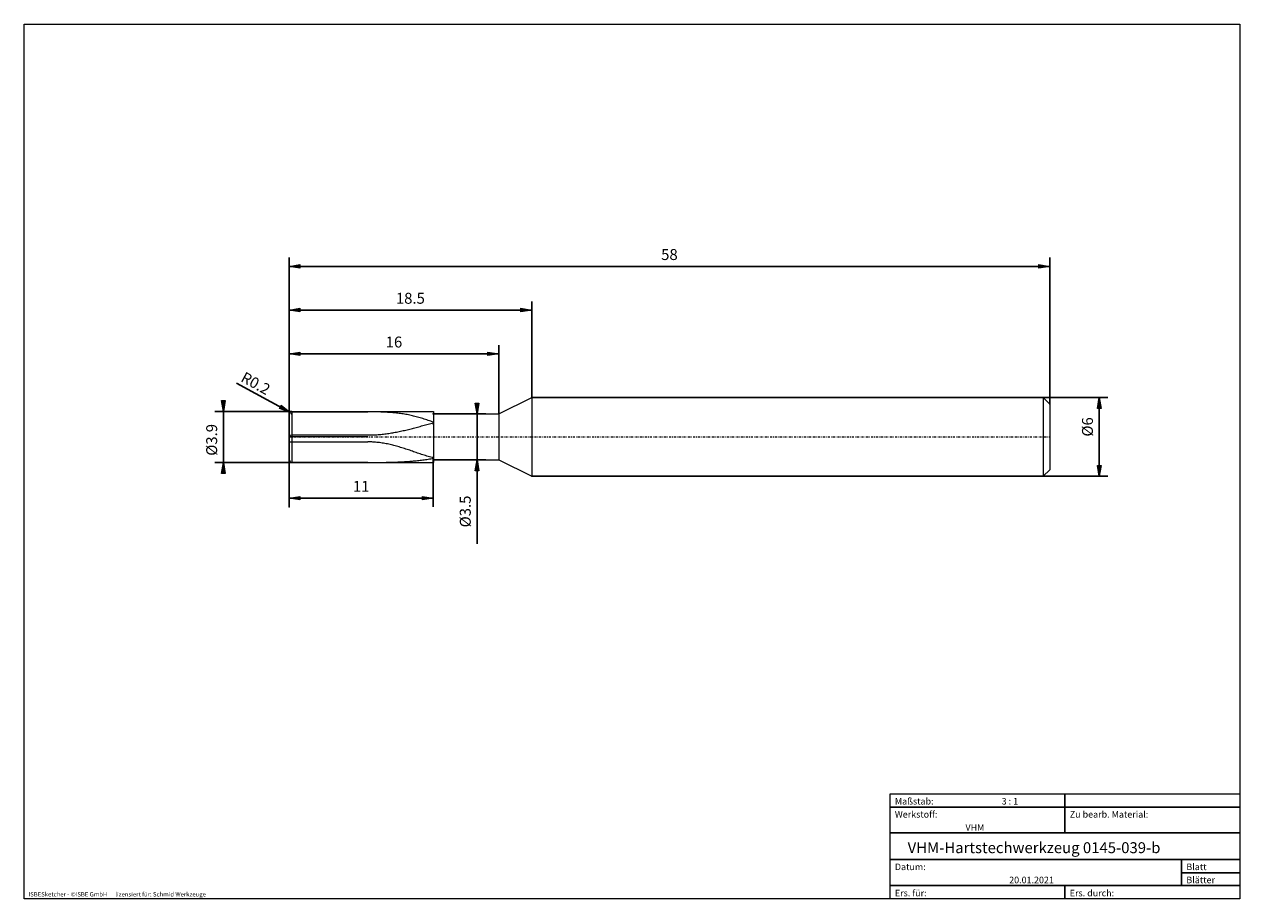
# Model space of a CAD drawing. Units: millimetres. Extents: x -135 to 143, y -100 to 100.
import ezdxf

# ---------------------------------------------------------------- set-up
doc = ezdxf.new("R2010")
doc.units = ezdxf.units.MM
doc.header["$MEASUREMENT"] = 0
doc.linetypes.add('DASHDOT', pattern=[1, 0.5, -0.25, 0, -0.25])
doc.layers.get('0').update_dxf_attribs({"lineweight": 0})
for name, color, linetype, lineweight in [('Bemassung', 7, 'Continuous', 0), ('Geo', 7, 'Continuous', 0), ('Rahmen', 7, 'Continuous', 0), ('Text', 7, 'Continuous', 0)]:
    doc.layers.add(name, color=color, linetype=linetype, lineweight=lineweight)
doc.styles.get("Standard").update_dxf_attribs({"font": 'Arial'})
doc.dimstyles.new('BEM-ISBE', dxfattribs={"dimtxt": 2.5, "dimasz": 2.5, "dimexe": 1.25, "dimexo": 0.625, "dimtad": 1, "dimdec": 3, "dimzin": 0, "dimdsep": 46, "dimtxsty": 'Standard', "dimblk": 'VDDIM_DEFAULT', "dimcen": 0.09, "dimadec": 3, "dimazin": 0, "dimtol": 1, "dimtm": 1e-09, "dimtfac": 0.5, "dimtdec": 3, "dimtmove": 0, "dimatfit": 3, "dimfxl": 1, "dimtolj": 1, "dimtzin": 0, "dimarcsym": 0})

# ---------------------------------------------------------------- blocks, each defined once
blk = doc.blocks.new('VDDIM_DEFAULT')
at = {"linetype": 'Continuous'}
blk.add_hatch(color=0, dxfattribs=at).paths.add_polyline_path([(0, 0), (-1, -0.1665), (-1, 0.1665)], flags=0)
at = {"color": 0, "linetype": 'Continuous'}
blk.add_lwpolyline([(0, 0), (-1, -0.1665), (-1, 0.1665), (0, 0)], dxfattribs=at)
blk = doc.blocks.new('*D6')
at = {"layer": 'Bemassung', "color": 0, "lineweight": -2}
for p, q in [((-74.06, -10.48), (-74.06, 46.52)), ((-26.06, 10.77), (-26.06, 26.52)), ((-74.06, 24.52), (-26.06, 24.52))]:
    blk.add_line(p, q, dxfattribs=at)
at = {"layer": 'Bemassung', "color": 0}
for p in [(-26.06, 10.77), (-74.06, -10.48)]:
    blk.add_point(p, dxfattribs=at)
at = {"layer": 'Bemassung', "color": 0, "lineweight": -2, "xscale": 2.5, "yscale": 2.5, "zscale": 2.5, "rotation": 180}
blk.add_blockref('VDDIM_DEFAULT', (-74.06, 24.52), dxfattribs=at)
at = {"layer": 'Bemassung', "color": 0, "lineweight": -2, "xscale": 2.5, "yscale": 2.5, "zscale": 2.5}
blk.add_blockref('VDDIM_DEFAULT', (-26.06, 24.52), dxfattribs=at)
at = {"layer": 'Bemassung', "color": 0, "insert": (-50.06, 25.19), "char_height": 2.5, "attachment_point": 8}
blk.add_mtext('16', dxfattribs=at)
blk = doc.blocks.new('*D7')
at = {"layer": 'Bemassung', "color": 0, "lineweight": -2}
for p, q in [((-74.06, -10.48), (-74.06, 46.52)), ((-18.56, 14.52), (-18.56, 36.52)), ((-74.06, 34.52), (-18.56, 34.52))]:
    blk.add_line(p, q, dxfattribs=at)
at = {"layer": 'Bemassung', "color": 0}
for p in [(-18.56, 14.52), (-74.06, -10.48)]:
    blk.add_point(p, dxfattribs=at)
at = {"layer": 'Bemassung', "color": 0, "lineweight": -2, "xscale": 2.5, "yscale": 2.5, "zscale": 2.5, "rotation": 180}
blk.add_blockref('VDDIM_DEFAULT', (-74.06, 34.52), dxfattribs=at)
at = {"layer": 'Bemassung', "color": 0, "lineweight": -2, "xscale": 2.5, "yscale": 2.5, "zscale": 2.5}
blk.add_blockref('VDDIM_DEFAULT', (-18.56, 34.52), dxfattribs=at)
at = {"layer": 'Bemassung', "color": 0, "insert": (-46.31, 35.19), "char_height": 2.5, "attachment_point": 8}
blk.add_mtext('18.5', dxfattribs=at)
blk = doc.blocks.new('*D9')
at = {"layer": 'Bemassung', "color": 0, "lineweight": -2}
for p, q in [((-74.06, -10.48), (-74.06, 46.52)), ((-41.06, 0.27), (-41.06, -10.48)), ((-41.06, -8.48), (-74.06, -8.48))]:
    blk.add_line(p, q, dxfattribs=at)
at = {"layer": 'Bemassung', "color": 0}
for p in [(-41.06, 0.27), (-74.06, -10.48)]:
    blk.add_point(p, dxfattribs=at)
at = {"layer": 'Bemassung', "color": 0, "lineweight": -2, "xscale": 2.5, "yscale": 2.5, "zscale": 2.5, "rotation": 180}
blk.add_blockref('VDDIM_DEFAULT', (-74.06, -8.48), dxfattribs=at)
at = {"layer": 'Bemassung', "color": 0, "lineweight": -2, "xscale": 2.5, "yscale": 2.5, "zscale": 2.5}
blk.add_blockref('VDDIM_DEFAULT', (-41.06, -8.48), dxfattribs=at)
at = {"layer": 'Bemassung', "color": 0, "insert": (-57.56, -7.81), "char_height": 2.5, "attachment_point": 8}
blk.add_mtext('11', dxfattribs=at)
blk = doc.blocks.new('*D10')
at = {"layer": 'Bemassung', "color": 0, "lineweight": -2}
for p, q in [((-74.06, -10.48), (-74.06, 46.52)), ((99.94, 44.52), (-74.06, 44.52)), ((99.94, 13.02), (99.94, 46.52))]:
    blk.add_line(p, q, dxfattribs=at)
at = {"layer": 'Bemassung', "color": 0}
for p in [(99.94, 13.02), (-74.06, -10.48)]:
    blk.add_point(p, dxfattribs=at)
at = {"layer": 'Bemassung', "color": 0, "lineweight": -2, "xscale": 2.5, "yscale": 2.5, "zscale": 2.5, "rotation": 180}
blk.add_blockref('VDDIM_DEFAULT', (-74.06, 44.52), dxfattribs=at)
at = {"layer": 'Bemassung', "color": 0, "lineweight": -2, "xscale": 2.5, "yscale": 2.5, "zscale": 2.5}
blk.add_blockref('VDDIM_DEFAULT', (99.94, 44.52), dxfattribs=at)
at = {"layer": 'Bemassung', "color": 0, "insert": (12.94, 45.19), "char_height": 2.5, "attachment_point": 8}
blk.add_mtext('58', dxfattribs=at)
blk = doc.blocks.new('*D4')
at = {"layer": 'Bemassung', "color": 0, "lineweight": -2}
blk.add_line((-73.88, 11.2), (-86.04, 17.83), dxfattribs=at)
at = {"layer": 'Bemassung', "color": 0}
for p in [(-73.88, 11.2), (-73.46, 10.77)]:
    blk.add_point(p, dxfattribs=at)
at = {"layer": 'Bemassung', "color": 0, "lineweight": -2, "xscale": 2.5, "yscale": 2.5, "zscale": 2.5, "rotation": 331.369083428173}
blk.add_blockref('VDDIM_DEFAULT', (-73.88, 11.2), dxfattribs=at)
at = {"layer": 'Bemassung', "color": 0, "insert": (-82.66, 15.99), "char_height": 2.5, "attachment_point": 8, "rotation": 331.3691}
blk.add_mtext('R0.2', dxfattribs=at)
blk = doc.blocks.new('*D3')
at = {"layer": 'Bemassung', "color": 0, "lineweight": -2}
for p, q in [((-73.46, 11.37), (-91.06, 11.37)), ((-89.06, -0.33), (-89.06, 11.37)), ((-73.46, -0.33), (-91.06, -0.33))]:
    blk.add_line(p, q, dxfattribs=at)
at = {"layer": 'Bemassung', "color": 0}
for p in [(-73.46, 11.37), (-73.46, -0.33)]:
    blk.add_point(p, dxfattribs=at)
at = {"layer": 'Bemassung', "color": 0, "lineweight": -2, "xscale": 2.5, "yscale": 2.5, "zscale": 2.5}
for p, rotation in [((-89.06, 11.37), 270), ((-89.06, -0.33), 90)]:
    blk.add_blockref('VDDIM_DEFAULT', p, dxfattribs=dict(at, rotation=rotation))
at = {"layer": 'Bemassung', "color": 0, "insert": (-89.72, 4.85), "char_height": 2.5, "attachment_point": 8, "rotation": 90}
blk.add_mtext('Ø3.9', dxfattribs=at)
blk = doc.blocks.new('*D5')
at = {"layer": 'Bemassung', "color": 0, "lineweight": -2}
for p, q in [((-41.06, 10.77), (-29.06, 10.77)), ((-31.06, -18.94), (-31.06, 10.77)), ((-41.06, 0.27), (-29.06, 0.27))]:
    blk.add_line(p, q, dxfattribs=at)
at = {"layer": 'Bemassung', "color": 0}
for p in [(-41.06, 10.77), (-41.06, 0.27)]:
    blk.add_point(p, dxfattribs=at)
at = {"layer": 'Bemassung', "color": 0, "lineweight": -2, "xscale": 2.5, "yscale": 2.5, "zscale": 2.5}
for p, rotation in [((-31.06, 10.77), 270), ((-31.06, 0.27), 90)]:
    blk.add_blockref('VDDIM_DEFAULT', p, dxfattribs=dict(at, rotation=rotation))
at = {"layer": 'Bemassung', "color": 0, "insert": (-31.72, -11.52), "char_height": 2.5, "attachment_point": 8, "rotation": 90}
blk.add_mtext('Ø3.5', dxfattribs=at)
blk = doc.blocks.new('*D8')
at = {"layer": 'Bemassung', "color": 0, "lineweight": -2}
for p, q in [((-18.56, 14.52), (113.24, 14.52)), ((111.24, -3.48), (111.24, 14.52)), ((-18.56, -3.48), (113.24, -3.48))]:
    blk.add_line(p, q, dxfattribs=at)
at = {"layer": 'Bemassung', "color": 0}
for p in [(-18.56, 14.52), (-18.56, -3.48)]:
    blk.add_point(p, dxfattribs=at)
at = {"layer": 'Bemassung', "color": 0, "lineweight": -2, "xscale": 2.5, "yscale": 2.5, "zscale": 2.5}
for p, rotation in [((111.24, 14.52), 90), ((111.24, -3.48), 270)]:
    blk.add_blockref('VDDIM_DEFAULT', p, dxfattribs=dict(at, rotation=rotation))
at = {"layer": 'Bemassung', "color": 0, "insert": (110.58, 7.82), "char_height": 2.5, "attachment_point": 8, "rotation": 90}
blk.add_mtext('Ø6', dxfattribs=at)

msp = doc.modelspace()

# ---------------------------------------------------------------- linework, layer by layer
at = {"layer": 'Geo'}
for p, q in [((-26.0576, 10.7713), (-18.5576, 14.5213)), ((-18.5576, 14.5213), (98.4424, 14.5213)), ((-18.5576, 14.5213), (-18.5576, -3.4787)), ((98.4424, 14.5213), (99.9424, 13.0213)), ((98.4424, 14.5213), (98.4424, -3.4787)), ((-74.0561, 10.7289), (-73.9165, 11.1578)), ((-74.0434, 10.6416), (-73.7576, 11.1747)), ((-73.7576, 11.1747), (-73.4576, 11.2603)), ((-73.4576, 11.3713), (-41.0576, 11.3713)), ((-73.4576, 11.3713), (-73.4576, -0.3287)), ((-73.4576, 11.3713), (-73.4576, -0.3287)), ((-73.4576, 11.2603), (-73.1576, 11.2603)), ((-73.1576, 11.2603), (-72.8576, 11.2603)), ((-72.8576, 11.2603), (-72.5576, 11.2603)), ((-72.5576, 11.2603), (-72.2576, 11.2603)), ((-72.2576, 11.2603), (-71.9576, 11.2603)), ((-71.9576, 11.2603), (-71.6576, 11.2603)), ((-71.6576, 11.2603), (-71.3576, 11.2603)), ((-71.3576, 11.2603), (-71.0576, 11.2603)), ((-71.0576, 11.2603), (-70.7576, 11.2603)), ((-70.7576, 11.2603), (-70.4576, 11.2603)), ((-70.4576, 11.2603), (-70.1576, 11.2603)), ((-70.1576, 11.2603), (-69.8576, 11.2603)), ((-69.8576, 11.2603), (-69.5576, 11.2603)), ((-69.5576, 11.2603), (-69.2576, 11.2603)), ((-69.2576, 11.2603), (-68.9576, 11.2603)), ((-68.9576, 11.2603), (-68.6576, 11.2603)), ((-68.6576, 11.2603), (-68.3576, 11.2603)), ((-68.3576, 11.2603), (-68.0576, 11.2603)), ((-68.0576, 11.2603), (-67.7576, 11.2603)), ((-67.7576, 11.2603), (-67.4576, 11.2603)), ((-67.4576, 11.2603), (-67.1576, 11.2603)), ((-67.1576, 11.2603), (-66.8576, 11.2603)), ((-66.8576, 11.2603), (-66.5576, 11.2603)), ((-66.5576, 11.2603), (-66.2576, 11.2603)), ((-66.2576, 11.2603), (-65.9576, 11.2603)), ((-65.9576, 11.2603), (-65.6576, 11.2603)), ((-65.6576, 11.2603), (-65.3576, 11.2603)), ((-65.3576, 11.2603), (-65.0576, 11.2603)), ((-65.0576, 11.2603), (-64.7576, 11.2603)), ((-64.7576, 11.2603), (-64.4576, 11.2603)), ((-64.4576, 11.2603), (-64.1576, 11.2603)), ((-64.1576, 11.2603), (-63.8576, 11.2603)), ((-63.8576, 11.2603), (-63.5576, 11.2603)), ((-63.5576, 11.2603), (-63.2576, 11.2603)), ((-63.2576, 11.2603), (-62.9576, 11.2603)), ((-62.9576, 11.2603), (-62.6576, 11.2603)), ((-62.6576, 11.2603), (-62.3576, 11.2603)), ((-62.3576, 11.2603), (-62.0576, 11.2603)), ((-62.0576, 11.2603), (-61.7576, 11.2603)), ((-61.7576, 11.2603), (-61.4576, 11.2603)), ((-61.4576, 11.2603), (-61.1576, 11.2603)), ((-61.1576, 11.2603), (-60.8576, 11.2603)), ((-60.8576, 11.2603), (-60.5576, 11.2603)), ((-60.5576, 11.2603), (-60.2576, 11.2603)), ((-60.2576, 11.2603), (-59.9576, 11.2603)), ((-59.9576, 11.2603), (-59.6576, 11.2603)), ((-59.6576, 11.2603), (-59.3576, 11.2603)), ((-59.3576, 11.2603), (-59.0576, 11.2603)), ((-59.0576, 11.2603), (-58.7576, 11.2603)), ((-58.7576, 11.2603), (-58.4576, 11.2603)), ((-58.4576, 11.2603), (-58.1576, 11.2603)), ((-58.1576, 11.2603), (-57.8576, 11.2603)), ((-57.8576, 11.2603), (-57.5576, 11.2603)), ((-57.5576, 11.2603), (-57.2576, 11.2603)), ((-57.2576, 11.2603), (-56.9576, 11.2603)), ((-56.9576, 11.2603), (-56.6576, 11.2603)), ((-56.6576, 11.2603), (-56.3576, 11.2603)), ((-56.3576, 11.2603), (-56.0576, 11.2603)), ((-55.7576, 11.2599), (-56.0576, 11.2603)), ((-55.4576, 11.2586), (-55.7576, 11.2599)), ((-55.1576, 11.2564), (-55.4576, 11.2586)), ((-54.8576, 11.2534), (-55.1576, 11.2564)), ((-54.5576, 11.2494), (-54.8576, 11.2534)), ((-54.2576, 11.2444), (-54.5576, 11.2494)), ((-53.9576, 11.2384), (-54.2576, 11.2444)), ((-53.6576, 11.2314), (-53.9576, 11.2384)), ((-53.3576, 11.2232), (-53.6576, 11.2314)), ((-53.0576, 11.2138), (-53.3576, 11.2232)), ((-52.7576, 11.2031), (-53.0576, 11.2138)), ((-52.4576, 11.191), (-52.7576, 11.2031)), ((-52.1576, 11.1775), (-52.4576, 11.191)), ((-51.8576, 11.1624), (-52.1576, 11.1775)), ((-51.5576, 11.1457), (-51.8576, 11.1624)), ((-51.2576, 11.1272), (-51.5576, 11.1457)), ((-50.9576, 11.1068), (-51.2576, 11.1272)), ((-41.0576, 11.3713), (-41.0576, 10.7713)), ((-41.0576, 11.3713), (-41.0576, -0.3287)), ((99.9424, 13.0213), (99.9424, 5.5213)), ((99.9424, 13.0213), (99.9424, -1.9787)), ((-74.0576, 5.5213), (-74.0576, 10.7713)), ((-74.0576, 10.7243), (-74.0561, 10.7289)), ((-74.0576, 10.6151), (-74.0434, 10.6416)), ((-50.6576, 11.0845), (-50.9576, 11.1068)), ((-50.3576, 11.0601), (-50.6576, 11.0845)), ((-50.0576, 11.0335), (-50.3576, 11.0601)), ((-49.7576, 11.0046), (-50.0576, 11.0335)), ((-49.4576, 10.9733), (-49.7576, 11.0046)), ((-49.1576, 10.9395), (-49.4576, 10.9733)), ((-48.8576, 10.903), (-49.1576, 10.9395)), ((-48.5576, 10.8638), (-48.8576, 10.903)), ((-48.2576, 10.8218), (-48.5576, 10.8638)), ((-47.9576, 10.7769), (-48.2576, 10.8218)), ((-47.6576, 10.7289), (-47.9576, 10.7769)), ((-47.3576, 10.6779), (-47.6576, 10.7289)), ((-47.0576, 10.6238), (-47.3576, 10.6779)), ((-46.7576, 10.5664), (-47.0576, 10.6238)), ((-46.4576, 10.5058), (-46.7576, 10.5664)), ((-46.1576, 10.4419), (-46.4576, 10.5058)), ((-45.8576, 10.3746), (-46.1576, 10.4419)), ((-45.5576, 10.304), (-45.8576, 10.3746)), ((-45.2576, 10.2301), (-45.5576, 10.304)), ((-44.9576, 10.1528), (-45.2576, 10.2301)), ((-44.6576, 10.0721), (-44.9576, 10.1528)), ((-44.3576, 9.9882), (-44.6576, 10.0721)), ((-44.0576, 9.9009), (-44.3576, 9.9882)), ((-43.7576, 9.8105), (-44.0576, 9.9009)), ((-43.4576, 9.717), (-43.7576, 9.8105)), ((-43.1576, 9.6204), (-43.4576, 9.717)), ((-42.8576, 9.5208), (-43.1576, 9.6204)), ((-42.5576, 9.4184), (-42.8576, 9.5208)), ((-42.8576, 8.2653), (-42.5576, 8.346)), ((-42.2576, 9.3133), (-42.5576, 9.4184)), ((-42.5576, 8.346), (-42.2576, 8.4264)), ((-41.9576, 9.2056), (-42.2576, 9.3133)), ((-42.2576, 8.4264), (-41.9576, 8.5063)), ((-41.6576, 9.0955), (-41.9576, 9.2056)), ((-41.9576, 8.5063), (-41.6576, 8.5858)), ((-41.3576, 8.9831), (-41.6576, 9.0955)), ((-41.6576, 8.5858), (-41.3576, 8.6646)), ((-41.0576, 8.8685), (-41.3576, 8.9831)), ((-41.3576, 8.6646), (-41.0576, 8.7427)), ((-41.0576, 10.7713), (-26.0576, 10.7713)), ((-41.0576, 10.7713), (-41.0576, 0.2713)), ((-41.0576, 8.3086), (-41.0576, 8.8685)), ((-41.0576, 8.7427), (-41.0576, 8.2702)), ((-26.0576, 10.7713), (-26.0576, 0.2713)), ((-26.0576, 10.7713), (-26.0576, 0.2713)), ((-74.0576, 5.7542), (-73.7576, 5.9397)), ((-74.0576, 5.4346), (-73.7576, 5.619)), ((-73.7576, 5.9397), (-73.4576, 5.9682)), ((-73.7576, 5.619), (-73.4576, 5.6474)), ((-73.4576, 5.9682), (-73.1576, 5.9682)), ((-73.4576, 5.6474), (-73.1576, 5.6474)), ((-73.1576, 5.9682), (-72.8576, 5.9682)), ((-73.1576, 5.6474), (-72.8576, 5.6474)), ((-72.8576, 5.9682), (-72.5576, 5.9682)), ((-72.8576, 5.6474), (-72.5576, 5.6474)), ((-72.5576, 5.9682), (-72.2576, 5.9682)), ((-72.5576, 5.6474), (-72.2576, 5.6474)), ((-72.2576, 5.9682), (-71.9576, 5.9682)), ((-72.2576, 5.6474), (-71.9576, 5.6474)), ((-71.9576, 5.9682), (-71.6576, 5.9682)), ((-71.9576, 5.6474), (-71.6576, 5.6474)), ((-71.6576, 5.9682), (-71.3576, 5.9682)), ((-71.6576, 5.6474), (-71.3576, 5.6474)), ((-71.3576, 5.9682), (-71.0576, 5.9682)), ((-71.3576, 5.6474), (-71.0576, 5.6474)), ((-71.0576, 5.9682), (-70.7576, 5.9682)), ((-71.0576, 5.6474), (-70.7576, 5.6474)), ((-70.7576, 5.9682), (-70.4576, 5.9682)), ((-70.7576, 5.6474), (-70.4576, 5.6474)), ((-70.4576, 5.9682), (-70.1576, 5.9682)), ((-70.4576, 5.6474), (-70.1576, 5.6474)), ((-70.1576, 5.9682), (-69.8576, 5.9682)), ((-70.1576, 5.6474), (-69.8576, 5.6474)), ((-69.8576, 5.9682), (-69.5576, 5.9682)), ((-69.8576, 5.6474), (-69.5576, 5.6474)), ((-69.5576, 5.9682), (-69.2576, 5.9682)), ((-69.5576, 5.6474), (-69.2576, 5.6474)), ((-69.2576, 5.9682), (-68.9576, 5.9682)), ((-69.2576, 5.6474), (-68.9576, 5.6474)), ((-68.9576, 5.9682), (-68.6576, 5.9682)), ((-68.9576, 5.6474), (-68.6576, 5.6474)), ((-68.6576, 5.9682), (-68.3576, 5.9682)), ((-68.6576, 5.6474), (-68.3576, 5.6474)), ((-68.3576, 5.9682), (-68.0576, 5.9682)), ((-68.3576, 5.6474), (-68.0576, 5.6474)), ((-68.0576, 5.9682), (-67.7576, 5.9682)), ((-68.0576, 5.6474), (-67.7576, 5.6474)), ((-67.7576, 5.9682), (-67.4576, 5.9682)), ((-67.7576, 5.6474), (-67.4576, 5.6474)), ((-67.4576, 5.9682), (-67.1576, 5.9682)), ((-67.4576, 5.6474), (-67.1576, 5.6474)), ((-67.1576, 5.9682), (-66.8576, 5.9682)), ((-67.1576, 5.6474), (-66.8576, 5.6474)), ((-66.8576, 5.9682), (-66.5576, 5.9682)), ((-66.8576, 5.6474), (-66.5576, 5.6474)), ((-66.5576, 5.9682), (-66.2576, 5.9682)), ((-66.5576, 5.6474), (-66.2576, 5.6474)), ((-66.2576, 5.9682), (-65.9576, 5.9682)), ((-66.2576, 5.6474), (-65.9576, 5.6474)), ((-65.9576, 5.9682), (-65.6576, 5.9682)), ((-65.9576, 5.6474), (-65.6576, 5.6474)), ((-65.6576, 5.9682), (-65.3576, 5.9682)), ((-65.6576, 5.6474), (-65.3576, 5.6474)), ((-65.3576, 5.9682), (-65.0576, 5.9682)), ((-65.3576, 5.6474), (-65.0576, 5.6474)), ((-65.0576, 5.9682), (-64.7576, 5.9682)), ((-65.0576, 5.6474), (-64.7576, 5.6474)), ((-64.7576, 5.9682), (-64.4576, 5.9682)), ((-64.7576, 5.6474), (-64.4576, 5.6474)), ((-64.4576, 5.9682), (-64.1576, 5.9682)), ((-64.4576, 5.6474), (-64.1576, 5.6474)), ((-64.1576, 5.9682), (-63.8576, 5.9682)), ((-64.1576, 5.6474), (-63.8576, 5.6474)), ((-63.8576, 5.9682), (-63.5576, 5.9682)), ((-63.8576, 5.6474), (-63.5576, 5.6474)), ((-63.5576, 5.9682), (-63.2576, 5.9682)), ((-63.5576, 5.6474), (-63.2576, 5.6474)), ((-63.2576, 5.9682), (-62.9576, 5.9682)), ((-63.2576, 5.6474), (-62.9576, 5.6474)), ((-62.9576, 5.9682), (-62.6576, 5.9682)), ((-62.9576, 5.6474), (-62.6576, 5.6474)), ((-62.6576, 5.9682), (-62.3576, 5.9682)), ((-62.6576, 5.6474), (-62.3576, 5.6474)), ((-62.3576, 5.9682), (-62.0576, 5.9682)), ((-62.3576, 5.6474), (-62.0576, 5.6474)), ((-62.0576, 5.9682), (-61.7576, 5.9682)), ((-62.0576, 5.6474), (-61.7576, 5.6474)), ((-61.7576, 5.9682), (-61.4576, 5.9682)), ((-61.7576, 5.6474), (-61.4576, 5.6474)), ((-61.4576, 5.9682), (-61.1576, 5.9682)), ((-61.4576, 5.6474), (-61.1576, 5.6474)), ((-61.1576, 5.9682), (-60.8576, 5.9682)), ((-61.1576, 5.6474), (-60.8576, 5.6474)), ((-60.8576, 5.9682), (-60.5576, 5.9682)), ((-60.8576, 5.6474), (-60.5576, 5.6474)), ((-60.5576, 5.9682), (-60.2576, 5.9682)), ((-60.5576, 5.6474), (-60.2576, 5.6474)), ((-60.2576, 5.9682), (-59.9576, 5.9682)), ((-60.2576, 5.6474), (-59.9576, 5.6474)), ((-59.9576, 5.9682), (-59.6576, 5.9682)), ((-59.9576, 5.6474), (-59.6576, 5.6474)), ((-59.6576, 5.9682), (-59.3576, 5.9682)), ((-59.6576, 5.6474), (-59.3576, 5.6474)), ((-59.3576, 5.9682), (-59.0576, 5.9682)), ((-59.3576, 5.6474), (-59.0576, 5.6474)), ((-59.0576, 5.9682), (-58.7576, 5.9682)), ((-59.0576, 5.6474), (-58.7576, 5.6474)), ((-58.7576, 5.9682), (-58.4576, 5.9682)), ((-58.7576, 5.6474), (-58.4576, 5.6474)), ((-58.4576, 5.9682), (-58.1576, 5.9682)), ((-58.4576, 5.6474), (-58.1576, 5.6474)), ((-58.1576, 5.9682), (-57.8576, 5.9682)), ((-58.1576, 5.6474), (-57.8576, 5.6474)), ((-57.8576, 5.9682), (-57.5576, 5.9682)), ((-57.8576, 5.6474), (-57.5576, 5.6474)), ((-57.5576, 5.9682), (-57.2576, 5.9682)), ((-57.5576, 5.6474), (-57.2576, 5.6474)), ((-57.2576, 5.9682), (-56.9576, 5.9682)), ((-57.2576, 5.6474), (-56.9576, 5.6474)), ((-56.9576, 5.9682), (-56.6576, 5.9682)), ((-56.9576, 5.6474), (-56.6576, 5.6474)), ((-56.6576, 5.9682), (-56.3576, 5.9682)), ((-56.6576, 5.6474), (-56.3576, 5.6474)), ((-56.3576, 5.9682), (-56.0576, 5.9682)), ((-56.3576, 5.6474), (-56.0576, 5.6474)), ((-56.0576, 5.9682), (-55.7576, 5.9697)), ((-55.7576, 5.9697), (-55.4576, 5.9741)), ((-55.4576, 5.9741), (-55.1576, 5.9813)), ((-55.1576, 5.9813), (-54.8576, 5.9915)), ((-54.8576, 5.9915), (-54.5576, 6.0046)), ((-54.5576, 6.0046), (-54.2576, 6.0206)), ((-54.2576, 6.0206), (-53.9576, 6.0394)), ((-53.9576, 6.0394), (-53.6576, 6.061)), ((-53.6576, 6.061), (-53.3576, 6.0855)), ((-53.3576, 6.0855), (-53.0576, 6.1127)), ((-53.0576, 6.1127), (-52.7576, 6.1427)), ((-52.7576, 6.1427), (-52.4576, 6.1754)), ((-52.4576, 6.1754), (-52.1576, 6.2108)), ((-52.1576, 6.2108), (-51.8576, 6.2489)), ((-51.8576, 6.2489), (-51.5576, 6.2895)), ((-51.5576, 6.2895), (-51.2576, 6.3327)), ((-51.2576, 6.3327), (-50.9576, 6.3784)), ((-50.9576, 6.3784), (-50.6576, 6.4265)), ((-50.6576, 6.4265), (-50.3576, 6.4769)), ((-50.3576, 6.4769), (-50.0576, 6.5297)), ((-50.0576, 6.5297), (-49.7576, 6.5847)), ((-49.7576, 6.5847), (-49.4576, 6.6419)), ((-49.4576, 6.6419), (-49.1576, 6.7012)), ((-49.1576, 6.7012), (-48.8576, 6.7625)), ((-48.8576, 6.7625), (-48.5576, 6.8258)), ((-48.5576, 6.8258), (-48.2576, 6.8909)), ((-48.2576, 6.8909), (-47.9576, 6.9578)), ((-47.9576, 6.9578), (-47.6576, 7.0263)), ((-47.6576, 7.0263), (-47.3576, 7.0964)), ((-47.3576, 7.0964), (-47.0576, 7.168)), ((-47.0576, 7.168), (-46.7576, 7.241)), ((-46.7576, 7.241), (-46.4576, 7.3152)), ((-46.4576, 7.3152), (-46.1576, 7.3906)), ((-46.1576, 7.3906), (-45.8576, 7.4671)), ((-45.8576, 7.4671), (-45.5576, 7.5445)), ((-45.5576, 7.5445), (-45.2576, 7.6227)), ((-45.2576, 7.6227), (-44.9576, 7.7017)), ((-44.9576, 7.7017), (-44.6576, 7.7813)), ((-44.6576, 7.7813), (-44.3576, 7.8614)), ((-44.3576, 7.8614), (-44.0576, 7.9419)), ((-44.0576, 7.9419), (-43.7576, 8.0226)), ((-43.7576, 8.0226), (-43.4576, 8.1035)), ((-43.4576, 8.1035), (-43.1576, 8.1844)), ((-43.1576, 8.1844), (-42.8576, 8.2653)), ((-41.0576, 8.2702), (-41.0576, 8.3086)), ((-74.0576, 5.5213), (-74.0576, 0.2713)), ((-74.0576, 4.2501), (-73.7576, 4.369)), ((-73.7576, 4.369), (-73.4576, 4.3872)), ((-73.4576, 4.3872), (-73.1576, 4.3872)), ((-73.1576, 4.3872), (-72.8576, 4.3872)), ((-72.8576, 4.3872), (-72.5576, 4.3872)), ((-72.5576, 4.3872), (-72.2576, 4.3872)), ((-72.2576, 4.3872), (-71.9576, 4.3872)), ((-71.9576, 4.3872), (-71.6576, 4.3872)), ((-71.6576, 4.3872), (-71.3576, 4.3872)), ((-71.3576, 4.3872), (-71.0576, 4.3872)), ((-71.0576, 4.3872), (-70.7576, 4.3872)), ((-70.7576, 4.3872), (-70.4576, 4.3872)), ((-70.4576, 4.3872), (-70.1576, 4.3872)), ((-70.1576, 4.3872), (-69.8576, 4.3872)), ((-69.8576, 4.3872), (-69.5576, 4.3872)), ((-69.5576, 4.3872), (-69.2576, 4.3872)), ((-69.2576, 4.3872), (-68.9576, 4.3872)), ((-68.9576, 4.3872), (-68.6576, 4.3872)), ((-68.6576, 4.3872), (-68.3576, 4.3872)), ((-68.3576, 4.3872), (-68.0576, 4.3872)), ((-68.0576, 4.3872), (-67.7576, 4.3872)), ((-67.7576, 4.3872), (-67.4576, 4.3872)), ((-67.4576, 4.3872), (-67.1576, 4.3872)), ((-67.1576, 4.3872), (-66.8576, 4.3872)), ((-66.8576, 4.3872), (-66.5576, 4.3872)), ((-66.5576, 4.3872), (-66.2576, 4.3872)), ((-66.2576, 4.3872), (-65.9576, 4.3872)), ((-65.9576, 4.3872), (-65.6576, 4.3872)), ((-65.6576, 4.3872), (-65.3576, 4.3872)), ((-65.3576, 4.3872), (-65.0576, 4.3872)), ((-65.0576, 4.3872), (-64.7576, 4.3872)), ((-64.7576, 4.3872), (-64.4576, 4.3872)), ((-64.4576, 4.3872), (-64.1576, 4.3872)), ((-64.1576, 4.3872), (-63.8576, 4.3872)), ((-63.8576, 4.3872), (-63.5576, 4.3872)), ((-63.5576, 4.3872), (-63.2576, 4.3872)), ((-63.2576, 4.3872), (-62.9576, 4.3872)), ((-62.9576, 4.3872), (-62.6576, 4.3872)), ((-62.6576, 4.3872), (-62.3576, 4.3872)), ((-62.3576, 4.3872), (-62.0576, 4.3872)), ((-62.0576, 4.3872), (-61.7576, 4.3872)), ((-61.7576, 4.3872), (-61.4576, 4.3872)), ((-61.4576, 4.3872), (-61.1576, 4.3872)), ((-61.1576, 4.3872), (-60.8576, 4.3872)), ((-60.8576, 4.3872), (-60.5576, 4.3872)), ((-60.5576, 4.3872), (-60.2576, 4.3872)), ((-60.2576, 4.3872), (-59.9576, 4.3872)), ((-59.9576, 4.3872), (-59.6576, 4.3872)), ((-59.6576, 4.3872), (-59.3576, 4.3872)), ((-59.3576, 4.3872), (-59.0576, 4.3872)), ((-59.0576, 4.3872), (-58.7576, 4.3872)), ((-58.7576, 4.3872), (-58.4576, 4.3872)), ((-58.4576, 4.3872), (-58.1576, 4.3872)), ((-58.1576, 4.3872), (-57.8576, 4.3872)), ((-57.8576, 4.3872), (-57.5576, 4.3872)), ((-57.5576, 4.3872), (-57.2576, 4.3872)), ((-57.2576, 4.3872), (-56.9576, 4.3872)), ((-56.9576, 4.3872), (-56.6576, 4.3872)), ((-56.6576, 4.3872), (-56.3576, 4.3872)), ((-56.3576, 4.3872), (-56.0576, 4.3872)), ((-55.7576, 4.3851), (-56.0576, 4.3872)), ((-55.4576, 4.3786), (-55.7576, 4.3851)), ((-55.1576, 4.3677), (-55.4576, 4.3786)), ((-54.8576, 4.3526), (-55.1576, 4.3677)), ((-54.5576, 4.3331), (-54.8576, 4.3526)), ((-54.2576, 4.3094), (-54.5576, 4.3331)), ((-53.9576, 4.2815), (-54.2576, 4.3094)), ((-53.6576, 4.2494), (-53.9576, 4.2815)), ((-53.3576, 4.2131), (-53.6576, 4.2494)), ((-53.0576, 4.1728), (-53.3576, 4.2131)), ((-52.7576, 4.1284), (-53.0576, 4.1728)), ((-52.4576, 4.0801), (-52.7576, 4.1284)), ((-52.1576, 4.0279), (-52.4576, 4.0801)), ((-51.8576, 3.9719), (-52.1576, 4.0279)), ((-51.5576, 3.9123), (-51.8576, 3.9719)), ((-51.2576, 3.849), (-51.5576, 3.9123)), ((-50.9576, 3.7822), (-51.2576, 3.849)), ((-50.6576, 3.7121), (-50.9576, 3.7822)), ((-50.3576, 3.6387), (-50.6576, 3.7121)), ((-50.0576, 3.5622), (-50.3576, 3.6387)), ((-49.7576, 3.4827), (-50.0576, 3.5622)), ((-49.4576, 3.4004), (-49.7576, 3.4827)), ((-49.1576, 3.3154), (-49.4576, 3.4004)), ((-48.8576, 3.2279), (-49.1576, 3.3154)), ((-48.5576, 3.138), (-48.8576, 3.2279)), ((-48.2576, 3.046), (-48.5576, 3.138)), ((-47.9576, 2.952), (-48.2576, 3.046)), ((-47.6576, 2.8562), (-47.9576, 2.952)), ((-47.3576, 2.7588), (-47.6576, 2.8562)), ((-74.0576, 0.2765), (-74.0575, 0.2764)), ((-74.0575, 0.2764), (-73.7576, -0.2331)), ((-47.0576, 2.66), (-47.3576, 2.7588)), ((-46.7576, 2.56), (-47.0576, 2.66)), ((-46.4576, 2.4591), (-46.7576, 2.56)), ((-46.1576, 2.3574), (-46.4576, 2.4591)), ((-45.8576, 2.2552), (-46.1576, 2.3574)), ((-46.1576, -0.022), (-45.8576, 0.0044)), ((-45.5576, 2.1526), (-45.8576, 2.2552)), ((-45.8576, 0.0044), (-45.5576, 0.0323)), ((-45.2576, 2.05), (-45.5576, 2.1526)), ((-45.5576, 0.0323), (-45.2576, 0.0618)), ((-44.9576, 1.9475), (-45.2576, 2.05)), ((-45.2576, 0.0618), (-44.9576, 0.0928)), ((-44.6576, 1.8453), (-44.9576, 1.9475)), ((-44.9576, 0.0928), (-44.6576, 0.1255)), ((-44.3576, 1.7438), (-44.6576, 1.8453)), ((-44.6576, 0.1255), (-44.3576, 0.1597)), ((-44.0576, 1.643), (-44.3576, 1.7438)), ((-44.3576, 0.1597), (-44.0576, 0.1956)), ((-43.7576, 1.5432), (-44.0576, 1.643)), ((-44.0576, 0.1956), (-43.7576, 0.233)), ((-43.4576, 1.4447), (-43.7576, 1.5432)), ((-43.7576, 0.233), (-43.4576, 0.272)), ((-43.1576, 1.3476), (-43.4576, 1.4447)), ((-43.4576, 0.272), (-43.1576, 0.3126)), ((-42.8576, 1.2521), (-43.1576, 1.3476)), ((-43.1576, 0.3126), (-42.8576, 0.3548)), ((-42.5576, 1.1584), (-42.8576, 1.2521)), ((-42.8576, 0.3548), (-42.5576, 0.3984)), ((-42.2576, 1.0667), (-42.5576, 1.1584)), ((-42.5576, 0.3984), (-42.2576, 0.4436)), ((-41.9576, 0.9773), (-42.2576, 1.0667)), ((-42.2576, 0.4436), (-41.9576, 0.4902)), ((-41.6576, 0.8901), (-41.9576, 0.9773)), ((-41.9576, 0.4902), (-41.6576, 0.5382)), ((-41.3576, 0.8055), (-41.6576, 0.8901)), ((-41.6576, 0.5382), (-41.3576, 0.5875)), ((-41.0576, 0.7235), (-41.3576, 0.8055)), ((-41.3576, 0.5875), (-41.0576, 0.6382)), ((-41.0576, 1.0485), (-41.0576, 1.0723)), ((-41.0576, 1.0723), (-41.0576, 0.7235)), ((-41.0576, 0.6382), (-41.0576, 1.0485)), ((-41.0576, -0.3287), (-41.0576, 0.2713)), ((-41.0576, 0.2713), (-26.0576, 0.2713)), ((-26.0576, 0.2713), (-18.5576, -3.4787)), ((-73.9165, -0.1152), (-73.7576, -0.2003)), ((-73.7576, -0.2003), (-73.4576, -0.28)), ((-73.7576, -0.2331), (-73.4576, -0.3116)), ((-73.4576, -0.28), (-73.1576, -0.28)), ((-73.4576, -0.3116), (-73.1576, -0.3116)), ((-73.4576, -0.3287), (-41.0576, -0.3287)), ((-73.1576, -0.28), (-72.8576, -0.28)), ((-73.1576, -0.3116), (-72.8576, -0.3116)), ((-72.8576, -0.28), (-72.5576, -0.28)), ((-72.8576, -0.3116), (-72.5576, -0.3116)), ((-72.5576, -0.28), (-72.2576, -0.28)), ((-72.5576, -0.3116), (-72.2576, -0.3116)), ((-72.2576, -0.28), (-71.9576, -0.28)), ((-72.2576, -0.3116), (-71.9576, -0.3116)), ((-71.9576, -0.28), (-71.6576, -0.28)), ((-71.9576, -0.3116), (-71.6576, -0.3116)), ((-71.6576, -0.28), (-71.3576, -0.28)), ((-71.6576, -0.3116), (-71.3576, -0.3116)), ((-71.3576, -0.28), (-71.0576, -0.28)), ((-71.3576, -0.3116), (-71.0576, -0.3116)), ((-71.0576, -0.28), (-70.7576, -0.28)), ((-71.0576, -0.3116), (-70.7576, -0.3116)), ((-70.7576, -0.28), (-70.4576, -0.28)), ((-70.7576, -0.3116), (-70.4576, -0.3116)), ((-70.4576, -0.28), (-70.1576, -0.28)), ((-70.4576, -0.3116), (-70.1576, -0.3116)), ((-70.1576, -0.28), (-69.8576, -0.28)), ((-70.1576, -0.3116), (-69.8576, -0.3116)), ((-69.8576, -0.28), (-69.5576, -0.28)), ((-69.8576, -0.3116), (-69.5576, -0.3116)), ((-69.5576, -0.28), (-69.2576, -0.28)), ((-69.5576, -0.3116), (-69.2576, -0.3116)), ((-69.2576, -0.28), (-68.9576, -0.28)), ((-69.2576, -0.3116), (-68.9576, -0.3116)), ((-68.9576, -0.28), (-68.6576, -0.28)), ((-68.9576, -0.3116), (-68.6576, -0.3116)), ((-68.6576, -0.28), (-68.3576, -0.28)), ((-68.6576, -0.3116), (-68.3576, -0.3116)), ((-68.3576, -0.28), (-68.0576, -0.28)), ((-68.3576, -0.3116), (-68.0576, -0.3116)), ((-68.0576, -0.28), (-67.7576, -0.28)), ((-68.0576, -0.3116), (-67.7576, -0.3116)), ((-67.7576, -0.28), (-67.4576, -0.28)), ((-67.7576, -0.3116), (-67.4576, -0.3116)), ((-67.4576, -0.28), (-67.1576, -0.28)), ((-67.4576, -0.3116), (-67.1576, -0.3116)), ((-67.1576, -0.28), (-66.8576, -0.28)), ((-67.1576, -0.3116), (-66.8576, -0.3116)), ((-66.8576, -0.28), (-66.5576, -0.28)), ((-66.8576, -0.3116), (-66.5576, -0.3116)), ((-66.5576, -0.28), (-66.2576, -0.28)), ((-66.5576, -0.3116), (-66.2576, -0.3116)), ((-66.2576, -0.28), (-65.9576, -0.28)), ((-66.2576, -0.3116), (-65.9576, -0.3116)), ((-65.9576, -0.28), (-65.6576, -0.28)), ((-65.9576, -0.3116), (-65.6576, -0.3116)), ((-65.6576, -0.28), (-65.3576, -0.28)), ((-65.6576, -0.3116), (-65.3576, -0.3116)), ((-65.3576, -0.28), (-65.0576, -0.28)), ((-65.3576, -0.3116), (-65.0576, -0.3116)), ((-65.0576, -0.28), (-64.7576, -0.28)), ((-65.0576, -0.3116), (-64.7576, -0.3116)), ((-64.7576, -0.28), (-64.4576, -0.28)), ((-64.7576, -0.3116), (-64.4576, -0.3116)), ((-64.4576, -0.28), (-64.1576, -0.28)), ((-64.4576, -0.3116), (-64.1576, -0.3116)), ((-64.1576, -0.28), (-63.8576, -0.28)), ((-64.1576, -0.3116), (-63.8576, -0.3116)), ((-63.8576, -0.28), (-63.5576, -0.28)), ((-63.8576, -0.3116), (-63.5576, -0.3116)), ((-63.5576, -0.28), (-63.2576, -0.28)), ((-63.5576, -0.3116), (-63.2576, -0.3116)), ((-63.2576, -0.28), (-62.9576, -0.28)), ((-63.2576, -0.3116), (-62.9576, -0.3116)), ((-62.9576, -0.28), (-62.6576, -0.28)), ((-62.9576, -0.3116), (-62.6576, -0.3116)), ((-62.6576, -0.28), (-62.3576, -0.28)), ((-62.6576, -0.3116), (-62.3576, -0.3116)), ((-62.3576, -0.28), (-62.0576, -0.28)), ((-62.3576, -0.3116), (-62.0576, -0.3116)), ((-62.0576, -0.28), (-61.7576, -0.28)), ((-62.0576, -0.3116), (-61.7576, -0.3116)), ((-61.7576, -0.28), (-61.4576, -0.28)), ((-61.7576, -0.3116), (-61.4576, -0.3116)), ((-61.4576, -0.28), (-61.1576, -0.28)), ((-61.4576, -0.3116), (-61.1576, -0.3116)), ((-61.1576, -0.28), (-60.8576, -0.28)), ((-61.1576, -0.3116), (-60.8576, -0.3116)), ((-60.8576, -0.28), (-60.5576, -0.28)), ((-60.8576, -0.3116), (-60.5576, -0.3116)), ((-60.5576, -0.28), (-60.2576, -0.28)), ((-60.5576, -0.3116), (-60.2576, -0.3116)), ((-60.2576, -0.28), (-59.9576, -0.28)), ((-60.2576, -0.3116), (-59.9576, -0.3116)), ((-59.9576, -0.28), (-59.6576, -0.28)), ((-59.9576, -0.3116), (-59.6576, -0.3116)), ((-59.6576, -0.28), (-59.3576, -0.28)), ((-59.6576, -0.3116), (-59.3576, -0.3116)), ((-59.3576, -0.28), (-59.0576, -0.28)), ((-59.3576, -0.3116), (-59.0576, -0.3116)), ((-59.0576, -0.28), (-58.7576, -0.28)), ((-59.0576, -0.3116), (-58.7576, -0.3116)), ((-58.7576, -0.28), (-58.4576, -0.28)), ((-58.7576, -0.3116), (-58.4576, -0.3116)), ((-58.4576, -0.28), (-58.1576, -0.28)), ((-58.4576, -0.3116), (-58.1576, -0.3116)), ((-58.1576, -0.28), (-57.8576, -0.28)), ((-58.1576, -0.3116), (-57.8576, -0.3116)), ((-57.8576, -0.28), (-57.5576, -0.28)), ((-57.8576, -0.3116), (-57.5576, -0.3116)), ((-57.5576, -0.28), (-57.2576, -0.28)), ((-57.5576, -0.3116), (-57.2576, -0.3116)), ((-57.2576, -0.28), (-56.9576, -0.28)), ((-57.2576, -0.3116), (-56.9576, -0.3116)), ((-56.9576, -0.28), (-56.6576, -0.28)), ((-56.9576, -0.3116), (-56.6576, -0.3116)), ((-56.6576, -0.28), (-56.3576, -0.28)), ((-56.6576, -0.3116), (-56.3576, -0.3116)), ((-56.3576, -0.28), (-56.0576, -0.28)), ((-56.3576, -0.3116), (-56.0576, -0.3116)), ((-56.0576, -0.3116), (-55.7576, -0.3115)), ((-55.7576, -0.3115), (-55.4576, -0.3111)), ((-55.4576, -0.3111), (-55.1576, -0.3106)), ((-55.1576, -0.3106), (-54.8576, -0.3098)), ((-54.8576, -0.3098), (-54.5576, -0.3087)), ((-54.5576, -0.3087), (-54.2576, -0.3074)), ((-54.2576, -0.3074), (-53.9576, -0.3057)), ((-53.9576, -0.3057), (-53.6576, -0.3037)), ((-53.6576, -0.3037), (-53.3576, -0.3014)), ((-53.3576, -0.3014), (-53.0576, -0.2987)), ((-53.0576, -0.2987), (-52.7576, -0.2956)), ((-52.7576, -0.2956), (-52.4576, -0.292)), ((-52.4576, -0.292), (-52.1576, -0.2879)), ((-52.1576, -0.2879), (-51.8576, -0.2833)), ((-51.8576, -0.2833), (-51.5576, -0.278)), ((-51.5576, -0.278), (-51.2576, -0.2722)), ((-51.2576, -0.2722), (-50.9576, -0.2656)), ((-50.9576, -0.2656), (-50.6576, -0.2582)), ((-50.6576, -0.2582), (-50.3576, -0.2501)), ((-50.3576, -0.2501), (-50.0576, -0.2411)), ((-50.0576, -0.2411), (-49.7576, -0.2312)), ((-49.7576, -0.2312), (-49.4576, -0.2204)), ((-49.4576, -0.2204), (-49.1576, -0.2085)), ((-49.1576, -0.2085), (-48.8576, -0.1955)), ((-48.8576, -0.1955), (-48.5576, -0.1814)), ((-48.5576, -0.1814), (-48.2576, -0.1661)), ((-48.2576, -0.1661), (-47.9576, -0.1496)), ((-47.9576, -0.1496), (-47.6576, -0.1318)), ((-47.6576, -0.1318), (-47.3576, -0.1127)), ((-47.3576, -0.1127), (-47.0576, -0.0922)), ((-47.0576, -0.0922), (-46.7576, -0.0702)), ((-46.7576, -0.0702), (-46.4576, -0.0469)), ((-46.4576, -0.0469), (-46.1576, -0.022)), ((98.4424, -3.4787), (99.9424, -1.9787)), ((-18.5576, -3.4787), (98.4424, -3.4787))]:
    msp.add_line(p, q, dxfattribs=at)
at = {"layer": 'Geo', "linetype": 'Dashdot'}
msp.add_line((-74.0576, 5.5213), (99.9424, 5.5213), dxfattribs=at)
at = {"layer": 'Geo'}
for centre, start, end in [((-73.4576, 10.7713), 90, 180), ((-73.4576, 0.2713), 180, 270)]:
    msp.add_arc(centre, 0.6, start, end, dxfattribs=at)
at = {"layer": 'Rahmen'}
for points in [[(-134.6056, 99.8595), (143.3636, 99.8595), (143.3636, -100.0499), (-134.6056, -100.0499)], [(63.3998, -76.0607), (103.3817, -76.0607), (103.3817, -79.107), (63.3998, -79.107)], [(103.3817, -76.0607), (143.3636, -76.0607), (143.3636, -79.107), (103.3817, -79.107)], [(63.3998, -79.107), (103.3817, -79.107), (103.3817, -85.0091), (63.3998, -85.0091)], [(103.3817, -79.107), (143.3636, -79.107), (143.3636, -85.0091), (103.3817, -85.0091)], [(63.3998, -85.0091), (143.3636, -85.0091), (143.3636, -91.1015), (63.3998, -91.1015)], [(63.3998, -91.1015), (130.0363, -91.1015), (130.0363, -97.0036), (63.3998, -97.0036)], [(130.0363, -91.1015), (143.3636, -91.1015), (143.3636, -94.1478), (130.0363, -94.1478)], [(130.0363, -94.1478), (143.3636, -94.1478), (143.3636, -97.0036), (130.0363, -97.0036)], [(63.3998, -97.0036), (103.3817, -97.0036), (103.3817, -100.0499), (63.3998, -100.0499)], [(103.3817, -97.0036), (143.3636, -97.0036), (143.3636, -100.0499), (103.3817, -100.0499)]]:
    msp.add_lwpolyline(points, close=True, dxfattribs=at)

# ---------------------------------------------------------------- texts
at = {"layer": 'Text'}
for s, height, p in [('Maßstab:', 1.5, (64.5, -78.5231)), ('3 : 1', 1.5, (88.9297, -78.5231)), ('Werkstoff:', 1.5, (64.5, -81.5231)), ('Zu bearb. Material:', 1.5, (104.5, -81.5231)), ('VHM', 1.5, (80.6442, -84.5231)), ('VHM-Hartstechwerkzeug 0145-039-b', 2.5, (67.4211, -89.6417)), ('Datum:', 1.5, (64.5, -93.5231)), ('Blatt', 1.5, (131.1667, -93.5231)), ('20.01.2021', 1.5, (90.6457, -96.5231)), ('Blätter', 1.5, (131.1667, -96.5231)), ('ISBESketcher - ©ISBE GmbH      lizensiert für: Schmid Werkzeuge', 1, (-133.6537, -99.5499)), ('Ers. für:', 1.5, (64.5, -99.5231)), ('Ers. durch:', 1.5, (104.5, -99.5231))]:
    msp.add_text(s, height=height, dxfattribs=at).set_placement(p)

# ---------------------------------------------------------------- dimensions: what is measured, and where the dimension line sits
at = {"layer": 'Bemassung'}
for base, p1, p2, text, picture, middle in [((-74.0576, 44.5213), (99.9424, 13.0213), (-74.0576, -10.4787), '58', '*D10', (12.9424, 45.188)), ((-26.0576, 24.5213), (-74.0576, -10.4787), (-26.0576, 10.7713), '16', '*D6', (-50.0576, 25.188)), ((-18.5576, 34.5213), (-74.0576, -10.4787), (-18.5576, 14.5213), '18.5', '*D7', (-46.3076, 35.188)), ((-74.0576, -8.4787), (-41.0576, 0.2713), (-74.0576, -10.4787), '11', '*D9', (-57.5576, -7.812))]:
    dim = msp.add_linear_dim(base=base, p1=p1, p2=p2, text=text, dimstyle='BEM-ISBE', override={"dimgap": 0.625, "dimlfac": 0.333333, "dimzin": 8, "dimtol": 0, "dimlim": 0, "dimtzin": 8}, dxfattribs=at)
    dim.commit()
    dim.dimension.update_dxf_attribs({"geometry": picture, "text_midpoint": middle})
dim = msp.add_radius_dim(center=(-73.4576, 10.7713), mpoint=(-73.8818, 11.1956), text='R0.2', dimstyle='BEM-ISBE', override={"dimgap": 0.625, "dimlfac": 0.333333, "dimzin": 8, "dimtol": 0, "dimlim": 0, "dimtzin": 8}, dxfattribs=at)
dim.commit()
dim.dimension.update_dxf_attribs({"geometry": '*D4', "text_midpoint": (-82.6591, 15.9872), "dimtype": 164})
for base, p1, p2, text, picture, middle in [((111.2424, 14.5213), (-18.5576, -3.4787), (-18.5576, 14.5213), 'Ø6', '*D8', (110.5758, 7.8194)), ((-89.0576, 11.3713), (-73.4576, -0.3287), (-73.4576, 11.3713), 'Ø3.9', '*D3', (-89.7242, 4.8549)), ((-31.0576, 10.7713), (-41.0576, 0.2713), (-41.0576, 10.7713), 'Ø3.5', '*D5', (-31.7242, -11.5186))]:
    dim = msp.add_linear_dim(base=base, p1=p1, p2=p2, angle=90, text=text, dimstyle='BEM-ISBE', override={"dimgap": 0.625, "dimlfac": 0.333333, "dimzin": 8, "dimtol": 0, "dimlim": 0, "dimtzin": 8}, dxfattribs=at)
    dim.commit()
    dim.dimension.update_dxf_attribs({"geometry": picture, "text_midpoint": middle})

doc.saveas('drawing.dxf')
